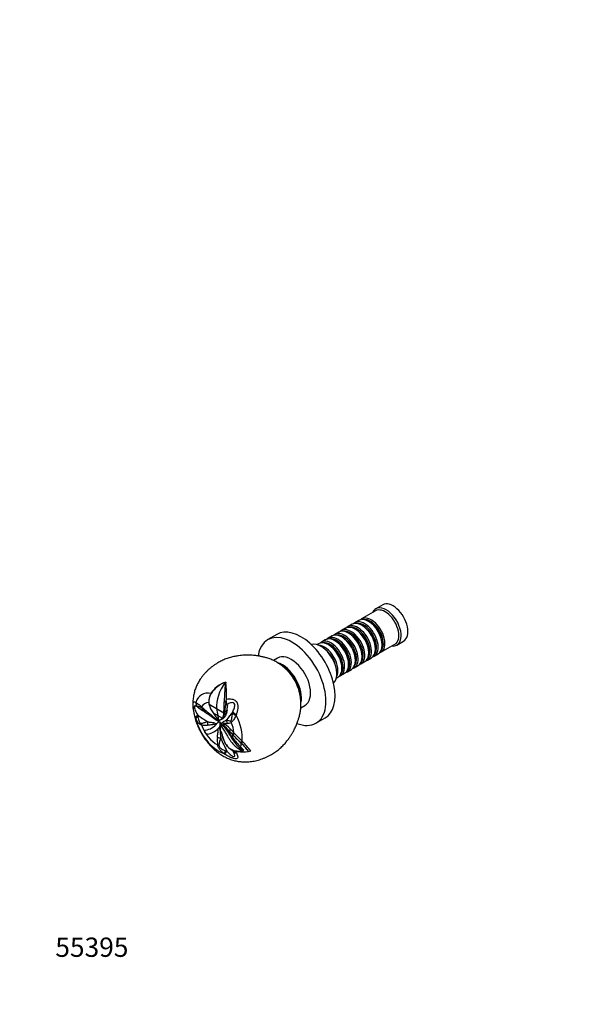
# Model space of a CAD drawing. Units: millimetres. Extents: x 0 to 744, y 0 to 1164.
# Drawn here: x 0 to 350, y 0 to 612 of the extents above; entities that cross this region are included whole.
import ezdxf
from ezdxf import colors
from ezdxf.entities.mleader import LeaderData, LeaderLine
from ezdxf.math import Vec2, Vec3

# ---------------------------------------------------------------- set-up
doc = ezdxf.new("R2010")
doc.units = ezdxf.units.MM
doc.layers.add('DV7_Défaut', color=7, linetype='Continuous')
doc.layers.add('Défaut', color=7, linetype='Continuous')

# ---------------------------------------------------------------- blocks, each defined once
blk = doc.blocks.new('_DOT')
at = {"color": 0}
blk.add_line((0, 0), (-1, 0), dxfattribs=at)
at = {"color": 0, "const_width": 0.333}
blk.add_lwpolyline([(-0.1665, 0, 1), (0.1665, 0, 1)], format="xyb", close=True, dxfattribs=at)
blk = doc.blocks.new('SE6')
at = {"layer": 'DV7_Défaut', "color": 7, "linetype": 'Continuous'}
for p, q in [((225.48, 248.31), (221.23, 245.86)), ((221.03, 244.59), (212.4, 239.61)), ((202.36, 233.81), (199.88, 232.38)), ((206.53, 236.22), (204.06, 234.79)), ((210.7, 238.63), (208.23, 237.2)), ((208.85, 232.93), (208.36, 233.22)), ((213.03, 235.34), (212.53, 235.63)), ((217.2, 237.75), (216.7, 238.03)), ((159.7, 229.97), (154.04, 226.7)), ((189.84, 226.59), (187.37, 225.16)), ((194.02, 228.99), (191.54, 227.57)), ((198.19, 231.4), (195.71, 229.97)), ((200.51, 228.11), (200.02, 228.4)), ((204.68, 230.52), (204.19, 230.81)), ((185.67, 224.18), (184.68, 223.6)), ((187.43, 222.36), (187.08, 222.56)), ((192.17, 223.3), (191.67, 223.58)), ((196.34, 225.71), (195.84, 225.99)), ((221.02, 220.93), (221.02, 221.5)), ((224.4, 218.82), (233.03, 223.8)), ((225.19, 223.34), (225.19, 223.91)), ((234.23, 223.35), (238.48, 225.8)), ((160.19, 215.24), (157.62, 213.75)), ((208.5, 213.7), (208.5, 214.27)), ((212.67, 216.11), (212.67, 216.68)), ((216.06, 214.01), (218.53, 215.44)), ((216.84, 218.52), (216.84, 219.09)), ((220.23, 216.42), (222.7, 217.84)), ((200.16, 208.89), (200.16, 209.46)), ((203.54, 206.78), (206.02, 208.21)), ((204.33, 211.29), (204.33, 211.87)), ((207.71, 209.19), (210.19, 210.62)), ((211.88, 211.6), (214.36, 213.03)), ((196.68, 202.82), (197.67, 203.39)), ((196.98, 205.42), (196.98, 205.82)), ((199.37, 204.37), (201.84, 205.8)), ((122.74, 197.66), (121.31, 196.42)), ((127.67, 200.12), (128.04, 200.34)), ((128.04, 200.35), (128.07, 199.65)), ((118.85, 193.3), (118.69, 192.87)), ((118.85, 193.3), (119.12, 193.74)), ((119.12, 193.74), (118.93, 193.27)), ((110.62, 184.81), (110.57, 184.78)), ((117.46, 187.27), (117.59, 186.55)), ((117.59, 186.55), (122.29, 183.95)), ((122.29, 183.95), (126.82, 181.22)), ((127.04, 188.05), (128.19, 187.91)), ((127.06, 188.58), (128.26, 188.46)), ((128.26, 188.46), (128.19, 187.92)), ((128.19, 187.92), (128.35, 187.93)), ((128.26, 188.46), (128.38, 189.55)), ((128.26, 188.46), (128.34, 188.47)), ((128.34, 188.47), (128.37, 189.55)), ((128.38, 189.55), (128.39, 189.68)), ((128.68, 186.39), (128.67, 186.41)), ((128.68, 186.39), (128.68, 186.4)), ((128.68, 186.4), (128.68, 186.39)), ((128.68, 186.39), (128.68, 186.39)), ((128.68, 186.39), (129.02, 185.39)), ((174.62, 184.31), (177.19, 185.79)), ((110.57, 179.87), (110.62, 179.2)), ((120.18, 181.12), (123.08, 179.52)), ((123.08, 179.52), (125.88, 177.83)), ((126.47, 178.26), (127.67, 179.03)), ((126.85, 181.85), (126.82, 181.22)), ((126.84, 181.85), (127.41, 181.8)), ((126.85, 182.08), (127.44, 182.03)), ((127.06, 179.94), (128.55, 180.86)), ((127.14, 180.28), (127.06, 179.94)), ((127.14, 180.28), (127.4, 181.67)), ((127.14, 180.28), (128.61, 181.18)), ((127.4, 181.67), (128.82, 182.49)), ((127.41, 181.8), (128.83, 182.63)), ((127.44, 182.02), (127.41, 181.8)), ((127.44, 182.02), (128.84, 182.82)), ((128.32, 180.02), (128.55, 180.86)), ((128.61, 181.18), (128.55, 180.86)), ((128.61, 181.18), (128.82, 182.5)), ((128.84, 182.82), (128.83, 182.63)), ((132.23, 181.13), (132.37, 181.81)), ((184.04, 174.74), (189.7, 178.01)), ((122.87, 174.95), (123.28, 175.31)), ((123.6, 176.55), (123.2, 175.93)), ((123.2, 175.93), (123.49, 175.43)), ((123.2, 171.38), (123.42, 171.59)), ((123.23, 171.39), (123.24, 171.4)), ((123.24, 171.4), (123.68, 171.81)), ((123.24, 171.4), (123.63, 171.78)), ((123.28, 175.31), (123.46, 175.41)), ((123.55, 175.47), (123.38, 175.37)), ((124.25, 172.73), (123.63, 171.78)), ((123.63, 171.78), (123.68, 171.81)), ((123.64, 176.52), (124.22, 176.65)), ((123.68, 171.81), (123.86, 171.99)), ((124.02, 175.45), (124.23, 175.58)), ((124.26, 175.17), (124.02, 175.45)), ((124.22, 176.65), (125.11, 176.96)), ((124.23, 175.58), (124.48, 175.3)), ((124.26, 175.17), (124.48, 175.3)), ((124.26, 175.17), (124.44, 174.96)), ((124.44, 174.96), (124.64, 175.08)), ((124.48, 175.3), (124.64, 175.08)), ((124.56, 173.97), (124.69, 174.04)), ((124.68, 172.95), (124.83, 173.82)), ((124.68, 172.96), (124.68, 172.62)), ((124.79, 173.95), (124.69, 174.04)), ((124.84, 173.84), (124.79, 173.95)), ((124.89, 173.86), (124.79, 173.95)), ((124.79, 173.02), (124.83, 173.82)), ((124.92, 172.94), (124.79, 173.02)), ((124.83, 173.82), (124.93, 174.06)), ((124.83, 172.82), (124.95, 172.98)), ((124.86, 173.06), (124.93, 174.06)), ((125.34, 173.29), (125.17, 173.19)), ((125.33, 173.58), (125.26, 173.54)), ((125.32, 173.57), (125.53, 174.72)), ((125.5, 177.17), (125.91, 177.43)), ((125.53, 174.73), (125.5, 174.71)), ((125.53, 174.73), (125.61, 174.77)), ((126.64, 174.81), (126.13, 173.63)), ((126.61, 173.07), (126.38, 172.96)), ((126.67, 173.3), (126.6, 173.27)), ((126.64, 174.81), (127.08, 174.6)), ((127.36, 174.39), (126.67, 173.3)), ((127.17, 174.53), (127.08, 174.6)), ((127.17, 174.53), (127.36, 174.39)), ((127.36, 174.39), (128.46, 173.41)), ((129.71, 172.23), (128.46, 173.41)), ((129.71, 172.23), (130.92, 171.03)), ((123.2, 171.38), (123.2, 171.38)), ((130.06, 168.8), (129.71, 168.65)), ((130.17, 168.72), (130.06, 168.8)), ((130.17, 169.99), (130.1, 169.96)), ((130.93, 171.03), (130.12, 170.05)), ((130.18, 170), (130.12, 170.05)), ((130.98, 170.97), (130.18, 169.99)), ((130.92, 171.03), (130.96, 170.99)), ((130.98, 170.97), (130.96, 170.99)), ((132.28, 165.76), (131.64, 165.39)), ((133.04, 168.82), (132.15, 167.93)), ((132.44, 167.61), (132.15, 167.93)), ((132.44, 167.61), (132.37, 167.57)), ((133.31, 168.51), (132.44, 167.61)), ((133.04, 168.82), (133.32, 168.51)), ((137.13, 159.96), (136.81, 159.2)), ((138.92, 158.1), (137.13, 159.96)), ((138.14, 163.63), (137.32, 162.69)), ((137.77, 162.26), (137.32, 162.69)), ((137.77, 162.26), (137.74, 162.19)), ((138.61, 163.19), (137.77, 162.26)), ((138.14, 163.63), (138.61, 163.19)), ((128.03, 157.55), (128.68, 157.33)), ((132.29, 157.81), (132.23, 157.93)), ((133.89, 157.42), (134.38, 156.62)), ((138.6, 157.5), (138.68, 157.39)), ((138.92, 158.1), (138.68, 157.39)), ((142.15, 157.22), (142.13, 157.13)), ((142.15, 157.22), (143.49, 157.48))]:
    blk.add_line(p, q, dxfattribs=at)
for centre, radius, start, end in [((133.98, 183.07), 18.18, 110.31333, 145.84535), ((133.37, 184.36), 17.06, 134.98991, 146.63239), ((133.89, 182.25), 19.02, 107.9364, 125.8991), ((59.02, 192.49), 69.42, 357.68493, 5.92529), ((126.02, 188.33), 8.62, 148.23901, 185.41896), ((126.39, 188.43), 8.97, 147.11502, 174.22774), ((136.4, 182.58), 20.48, 148.51389, 149.84434), ((111.64, 191.63), 4.55, 238.2483, 240.94723), ((131.71, 200.18), 24.68, 220.15158, 232.31316), ((139.93, 212.05), 38.26, 225.21691, 232.62763), ((124.49, 188.19), 7.09, 185.45245, 187.43153), ((131.35, 189.79), 14.14, 193.21748, 217.82231), ((-171.11, 194.25), 298.21, 357.6605, 358.80813), ((169.65, 186.75), 42.63, 177.53278, 178.26027), ((-321.22, 241.73), 452.62, 352.41921, 353.17138), ((138.07, 188.41), 9.73, 179.67948, 182.85663), ((133.53, 188.23), 5.19, 183.32124, 200.5094), ((-593.83, 234.05), 724.49, 355.94507, 356.14808), ((132.91, 186.51), 25.15, 199.80442, 201.01186), ((439.18, 416.82), 396.63, 216.46124, 217.29031), ((122.13, 181.72), 5.4, 286.11892, 313.9755), ((124.04, 179.44), 2.7, 293.29533, 334.01031), ((121.37, 180.9), 5.45, 325.72998, 3.42559), ((122.33, 183.14), 6.74, 302.09746, 322.38353), ((119.23, 181.73), 8.03, 334.35001, 347.09354), ((203.97, 179.32), 77.17, 177.95465, 178.12041), ((126.78, 181.81), 0.633, 347.12838, 359.46129), ((121.48, 183.81), 7.82, 322.3319, 331.02383), ((128.34, 182.61), 0.496, 346.86965, 2.01231), ((174.02, 165), 42.28, 158.8653, 159.63512), ((115.88, 192.9), 19.47, 261.43244, 272.43599), ((113.97, 181.13), 10.78, 277.54512, 323.54667), ((131.79, 167.09), 11.89, 138.6187, 140.15218), ((113.56, 182.55), 10.71, 328.46218, 331.46611), ((128.48, 179.24), 6.23, 201.61142, 212.13298), ((122.08, 173.9), 2.61, 312.90934, 3.10511), ((121.08, 174.2), 3.49, 335.01872, 356.30286), ((122.3, 174.18), 2.27, 354.79498, 20.08977), ((127.32, 171.49), 2.82, 151.77135, 199.98054), ((122.44, 174.47), 2.29, 349.36216, 15.55393), ((126.26, 173.46), 1.46, 119.97101, 155.63832), ((125.79, 172.73), 0.961, 69.49514, 119.11181), ((126.18, 173.53), 1.36, 70.46635, 118.75199), ((126.39, 173.46), 1.52, 120.78818, 122.24787), ((126.17, 173.75), 1.17, 66.21091, 118.79097), ((125.54, 172.04), 1.7, 48.11927, 69.68807), ((117.44, 162.63), 13.67, 26.14024, 49.14111), ((96.08, 137.47), 47.04, 43.67988, 49.55268), ((104.42, 151.61), 30.87, 33.84413, 44.04227), ((95.93, 137.17), 47.44, 43.87396, 49.606), ((130.93, 182.17), 5.88, 245.84313, 270.58921), ((125.98, 188.56), 14.33, 281.90878, 292.1756), ((114.36, 180.15), 12.45, 280.21298, 315.21725), ((145.99, 164.39), 23.25, 176.29794, 187.76386), ((141.53, 159.24), 17.83, 159.38136, 174.15271), ((145.19, 172.57), 20.3, 190.69566, 217.33017), ((186.63, 200.31), 65.14, 209.08542, 212.41529), ((-52.18, 33.06), 227.24, 35.73232, 36.68245), ((75.15, 115.68), 77.24, 42.20608, 44.64899), ((90.98, 130.43), 55.69, 42.32351, 45.26886), ((75.41, 115.83), 78.29, 42.5997, 44.77878), ((157.51, 181.74), 30.6, 212.29276, 227.43584), ((173.38, 195.18), 50.54, 215.59479, 224.16575), ((217.65, 247.39), 116.81, 223.1035, 226.83483), ((217.23, 246.76), 115.99, 223.03226, 226.45418), ((235.8, 264.94), 140.71, 223.25565, 226.05142), ((135.9, 166.99), 9.55, 224.11542, 270.26379), ((136.27, 166.84), 9.77, 222.30127, 265.16301), ((87.35, 105.63), 72.91, 45.34964, 47.28998), ((112.4, 135.77), 36.61, 35.69622, 46.19132), ((112.71, 136.08), 36.24, 35.6771, 46.2429), ((112.04, 135.53), 38.35, 34.92413, 46.16014), ((147.32, 184.7), 35.36, 234.43504, 235.41017), ((134.28, 158.68), 2.17, 203.63201, 211.89621), ((128.82, 155.5), 4.14, 25.30933, 29.50599), ((147.97, 163.74), 15.34, 207.63495, 209.21377), ((138.67, 186.07), 29.15, 263.65545, 276.82374), ((137.88, 194.01), 36.62, 266.95891, 271.25074)]:
    blk.add_arc(centre, radius, start, end, dxfattribs=at)
for centre, major_axis, ratio, start_param, end_param in [((227.73, 234.6), (6.5, -11.26), 0.57735, 0, 3.536384), ((227.03, 234.2), (6, -10.39), 0.57735, 0, 3.141593), ((231.98, 237.05), (6.5, -11.26), 0.57735, 0, 3.141593), ((216.7, 228.24), (-6, 10.39), 0.57735, 3.141593, 6.283185), ((218.4, 229.22), (6, -10.39), 0.57735, 0, 3.28349), ((217.91, 228.93), (-5.65, 9.79), 0.57735, 3.336628, 6.08815), ((174.7, 203.99), (15, -25.98), 0.57735, 0, 3.141593), ((204.19, 221.01), (-6, 10.39), 0.57735, 3.141593, 6.283185), ((205.88, 221.99), (6, -10.39), 0.57735, 0, 3.28349), ((208.36, 223.42), (-6, 10.39), 0.57735, 3.141593, 6.283185), ((210.06, 224.4), (6, -10.39), 0.57735, 0, 3.28349), ((209.56, 224.11), (-5.65, 9.79), 0.57735, 3.336628, 6.08815), ((212.53, 225.83), (-6, 10.39), 0.57735, 3.141593, 6.283185), ((214.23, 226.81), (6, -10.39), 0.57735, 0, 3.28349), ((208.85, 223.7), (-5.65, 9.79), 0.57735, 3.926991, 5.497787), ((213.73, 226.52), (-5.65, 9.79), 0.57735, 3.336628, 6.08815), ((213.03, 226.11), (-5.65, 9.79), 0.57735, 3.926991, 5.497787), ((217.2, 228.52), (-5.65, 9.79), 0.57735, 3.926991, 5.497787), ((169.04, 200.72), (15, -25.98), 0.57735, 0, 3.775327), ((195.84, 216.19), (-6, 10.39), 0.57735, 3.141593, 6.283185), ((197.54, 217.17), (6, -10.39), 0.57735, 0, 3.28349), ((197.05, 216.89), (-5.65, 9.79), 0.57735, 3.336628, 6.08815), ((200.02, 218.6), (-6, 10.39), 0.57735, 3.141593, 6.283185), ((201.71, 219.58), (6, -10.39), 0.57735, 0, 3.28349), ((201.22, 219.3), (-5.65, 9.79), 0.57735, 3.336628, 6.08815), ((200.51, 218.89), (-5.65, 9.79), 0.57735, 3.926991, 5.497787), ((205.39, 221.7), (-5.65, 9.79), 0.57735, 3.336628, 6.08815), ((204.68, 221.3), (-5.65, 9.79), 0.57735, 3.926991, 5.497787), ((187.08, 211.13), (-7, 12.12), 0.57735, 3.274021, 6.150757), ((189.2, 212.36), (6, -10.39), 0.57735, 0.34045, 2.801142), ((191.67, 213.78), (-6, 10.39), 0.57735, 3.141593, 6.283185), ((193.37, 214.76), (6, -10.39), 0.57735, 0, 3.28349), ((187.43, 211.33), (6.75, -11.69), 0.57735, 0.785398, 2.356194), ((192.87, 214.48), (-5.65, 9.79), 0.57735, 3.336628, 6.08815), ((192.17, 214.07), (-5.65, 9.79), 0.57735, 3.926991, 5.497787), ((196.34, 216.48), (-5.65, 9.79), 0.57735, 3.926991, 5.497787), ((227.73, 234.6), (6.5, -11.26), 0.57735, 5.888394, 6.283185), ((168.69, 200.52), (8.5, -14.72), 0.57735, 0, 3.141593), ((188.7, 212.07), (-5.65, 9.79), 0.57735, 4.131062, 5.293716), ((214.23, 226.81), (6, -10.39), 0.57735, 6.141288, 6.283185), ((218.4, 229.22), (6, -10.39), 0.57735, 6.141288, 6.283185), ((163.03, 197.25), (8.5, -14.72), 0.57735, 0.543405, 2.588447), ((163.03, 197.25), (8.13, -14.07), 0.57735, 0.736671, 2.395831), ((163.39, 197.45), (-7.87, 13.64), 0.57735, -0.769649, -0.722348), ((201.71, 219.58), (6, -10.39), 0.57735, 6.141288, 6.283185), ((205.88, 221.99), (6, -10.39), 0.57735, 6.141288, 6.283185), ((210.06, 224.4), (6, -10.39), 0.57735, 6.141288, 6.283185), ((163.03, 197.25), (7.75, -13.42), 0.57735, 1.121389, 2.025336), ((193.37, 214.76), (6, -10.39), 0.57735, 6.141288, 6.283185), ((197.54, 217.17), (6, -10.39), 0.57735, 6.141288, 6.283185), ((134.26, 192.3), (-8.51, -14.74), 0.57735, 4.506569, 5.601465), ((123.52, 174.44), (10.44, -18.08), 0.57735, 2.677657, 3.624163), ((163.39, 197.45), (-7.87, 13.64), 0.57735, 3.860558, 3.911241), ((113.06, 187.9), (-1.94, -3.5), 0.94065, 5.225318, 6.103183), ((113.23, 187.82), (-1.58, -3.68), 0.939143, 5.135523, 5.95595), ((244.54, 246.77), (-171.69, 0), 0.57735, 0.675594, 0.730153), ((115.79, 186.55), (-2.74, -2.91), 0.367758, -0.671949, -0.40298), ((122.44, 173.81), (7.52, -13.03), 0.57735, 2.842726, 3.451503), ((148.53, 202.25), (-18.65, -32.31), 0.57735, -0.68172, -0.51822), ((113.06, 179.06), (-3.77, -1.34), 0.468386, 5.258188, 6.136052), ((113.23, 178.62), (-3.74, -1.41), 0.440585, 5.303517, 6.123944), ((244.54, 241.85), (-171.69, 0), 0.57735, 0.675594, 0.730153), ((119.01, 183.85), (-2.32, -3.26), 0.240009, 5.60783, 6.192501), ((106.21, 164.44), (12.37, 21.42), 0.57735, -0.68502, -0.51822), ((246.39, 242.02), (-133.81, -107.57), 0.211325, -0.741719, -0.68716), ((135.8, 180.63), (-3.8, 1.23), 0.340022, 0.479304, 1.29973), ((135.96, 181.1), (-3.76, 1.37), 0.329382, 0.438018, 1.315882), ((123.52, 174.44), (10.44, -18.08), 0.57735, 0.64611, 1.529768), ((123.52, 174.44), (10.44, -18.08), 0.57735, 4.229818, 5.718558), ((115.79, 175.28), (-0.78, -3.92), 0.723627, 5.010454, 5.279423), ((122.44, 173.81), (7.52, -13.03), 0.57735, 4.402478, 5.545899), ((119.01, 175.01), (0.2, 4), 0.610821, 1.416083, 2.000755), ((125.16, 175.75), (-1.16, 0.71), 0.779342, 0.923087, 1.419486), ((132.19, 176.19), (1.39, -3.75), 0.9096, 4.231139, 4.81581), ((134.23, 176.93), (1.68, -3.63), 0.818942, 4.515718, 4.784687), ((122.44, 173.81), (7.52, -13.03), 0.57735, 0.876998, 1.357108), ((169.04, 200.72), (15, -25.98), 0.57735, 5.649403, 6.283185), ((125.56, 166.86), (-4, 0.02), 0.339152, 0.80619, 1.390861), ((242.7, 244.15), (15.27, -171.01), 0.788675, -1.164672, -1.110113), ((121.89, 173.5), (5.85, -10.14), 0.57735, 0.785398, 0.911783), ((121.73, 173.4), (7.52, -13.03), 0.57735, 0.658682, 0.810085), ((125.78, 162.86), (-3.95, -0.64), 0.440553, 0.703532, 0.972502), ((122.91, 174.08), (10.69, -18.51), 0.57735, 0.440031, 0.59339), ((128.9, 159.12), (-2.29, -3.28), 0.048938, 0.288782, 1.109209), ((129.33, 158.82), (-2.25, -3.3), 0.081764, 0.283537, 1.161401), ((135.8, 159.73), (-3.62, -1.7), 0.72998, 0.039368, 0.859794), ((135.96, 159.41), (3.53, 1.88), 0.726889, 3.137693, 3.969524), ((123.52, 174.44), (10.44, -18.08), 0.57735, 0.041028, 0.113235), ((122.91, 174.08), (10.69, -18.51), 0.57735, 0.193116, 0.227194)]:
    blk.add_ellipse(centre, major_axis=major_axis, ratio=ratio, start_param=start_param, end_param=end_param, dxfattribs=at)
for points, knots in [([(170.68, 201.67), (170.39, 202.16), (170.05, 202.73), (169.44, 203.64), (168.92, 204.38), (168.26, 205.24), (167.55, 206.1), (166.88, 206.85), (166.34, 207.42), (166, 207.75), (165.79, 207.96), (165.64, 208.11), (165.37, 208.37), (164.96, 208.76), (164.38, 209.28), (163.67, 209.88), (162.84, 210.55), (161.87, 211.26), (160.8, 211.99), (159.64, 212.71), (158.44, 213.37), (157.21, 213.97), (155.98, 214.48), (154.78, 214.93), (153.63, 215.3), (152.52, 215.61), (151.47, 215.87), (150.48, 216.09), (149.56, 216.27), (148.52, 216.46), (147.31, 216.65), (145.92, 216.83), (144.47, 216.96), (142.93, 217.05), (141.29, 217.07), (139.56, 217.02), (137.77, 216.89), (136.21, 216.72), (134.8, 216.52), (133.55, 216.3), (132.24, 216.03), (130.88, 215.68), (129.5, 215.27), (128.13, 214.78), (126.78, 214.22), (125.49, 213.61), (124.24, 212.96), (122.86, 212.17), (121.36, 211.23), (119.77, 210.1), (118.26, 208.9), (116.84, 207.65), (115.52, 206.34), (114.3, 204.97), (113.16, 203.55), (112.2, 202.19), (111.4, 200.93), (110.75, 199.79), (110.14, 198.61), (109.59, 197.39), (109.1, 196.11), (108.66, 194.77), (108.28, 193.37), (107.98, 191.9), (107.76, 190.37), (107.62, 188.82), (107.57, 187.28), (107.6, 185.68), (107.72, 184.01), (107.93, 182.33), (108.21, 180.69), (108.56, 179.09), (108.99, 177.48), (109.49, 175.87), (110.07, 174.27), (110.68, 172.76), (111.28, 171.44), (111.86, 170.26), (112.4, 169.23), (112.75, 168.61), (112.92, 168.32)], [0, 0, 0, 0, 0.01466, 0.020582, 0.030376, 0.040397, 0.05105, 0.06186, 0.068974, 0.072994, 0.075362, 0.077345, 0.080697, 0.087086, 0.094544, 0.103358, 0.113497, 0.124807, 0.137052, 0.149989, 0.163332, 0.176202, 0.188846, 0.200835, 0.212203, 0.222999, 0.233278, 0.243083, 0.252457, 0.262071, 0.275131, 0.28858, 0.302505, 0.31689, 0.33228, 0.349149, 0.366298, 0.383839, 0.394881, 0.40701, 0.419641, 0.432787, 0.44643, 0.460192, 0.474075, 0.487366, 0.500514, 0.513723, 0.532298, 0.550599, 0.568649, 0.58649, 0.603838, 0.620994, 0.638106, 0.655217, 0.667728, 0.680091, 0.692676, 0.705571, 0.718889, 0.732734, 0.74718, 0.762247, 0.77788, 0.793948, 0.809477, 0.82482, 0.841794, 0.858934, 0.874457, 0.89009, 0.905871, 0.921843, 0.938, 0.95411, 0.967894, 0.978627, 0.99131, 1, 1, 1, 1]), ([(112.92, 168.32), (113.31, 167.66), (113.76, 166.9), (114.56, 165.69), (115.27, 164.68), (116.15, 163.5), (117.12, 162.3), (118.17, 161.11), (119.28, 159.94), (120.44, 158.81), (121.65, 157.74), (122.9, 156.73), (124.18, 155.78), (125.49, 154.91), (126.82, 154.11), (128.16, 153.41), (129.52, 152.78), (130.89, 152.24), (132.29, 151.78), (133.67, 151.41), (135.04, 151.12), (136.39, 150.91), (137.73, 150.77), (139.05, 150.7), (140.36, 150.69), (141.7, 150.74), (143.17, 150.87), (144.77, 151.08), (146.47, 151.41), (148.16, 151.82), (149.83, 152.33), (151.5, 152.94), (153.18, 153.64), (154.86, 154.45), (156.37, 155.28), (157.7, 156.08), (158.9, 156.87), (160.09, 157.73), (161.27, 158.68), (162.39, 159.67), (163.42, 160.69), (164.36, 161.7), (165.22, 162.7), (166.01, 163.68), (166.74, 164.64), (167.59, 165.81), (168.53, 167.21), (169.53, 168.85), (170.37, 170.39), (171.07, 171.84), (171.65, 173.14), (172.17, 174.43), (172.61, 175.6), (172.96, 176.61), (173.27, 177.58), (173.58, 178.59), (173.88, 179.71), (174.16, 180.94), (174.4, 182.28), (174.58, 183.68), (174.69, 185.1), (174.72, 186.48), (174.69, 187.85), (174.6, 189.17), (174.45, 190.44), (174.28, 191.56), (174.1, 192.49), (173.94, 193.24), (173.82, 193.78), (173.73, 194.13), (173.66, 194.4), (173.56, 194.78), (173.39, 195.38), (173.09, 196.36), (172.67, 197.53), (172.2, 198.67), (171.78, 199.59), (171.29, 200.58), (170.94, 201.21), (170.68, 201.67)], [0, 0, 0, 0, 0.019396, 0.027332, 0.040504, 0.054217, 0.068817, 0.083876, 0.099195, 0.114648, 0.130171, 0.145732, 0.161317, 0.176916, 0.192521, 0.207846, 0.222795, 0.237913, 0.25265, 0.266929, 0.280714, 0.294027, 0.306933, 0.319523, 0.331895, 0.344178, 0.357267, 0.373489, 0.389705, 0.405983, 0.422352, 0.438892, 0.456095, 0.473595, 0.491365, 0.504793, 0.517593, 0.531693, 0.546046, 0.56032, 0.574066, 0.586841, 0.599192, 0.6111, 0.622588, 0.6344, 0.65288, 0.671136, 0.689106, 0.702692, 0.716702, 0.730209, 0.743252, 0.753869, 0.763004, 0.773243, 0.784202, 0.795973, 0.808675, 0.822459, 0.835776, 0.849155, 0.861664, 0.87452, 0.886592, 0.897638, 0.906367, 0.913781, 0.919951, 0.92323, 0.925698, 0.92899, 0.934125, 0.943239, 0.957768, 0.969391, 0.978092, 0.986578, 1, 1, 1, 1]), ([(127.67, 200.12), (127.64, 199.25), (127.62, 198.34), (127.54, 196.95), (127.51, 196.48), (127.45, 195.52), (127.41, 195.04), (127.33, 194.07), (127.29, 193.58), (127.23, 192.6), (127.19, 192.09), (127.11, 190.59), (127.08, 189.59), (127.06, 188.59)], [0, 0, 0, 0, 0.25, 0.25, 0.375, 0.375, 0.5, 0.5, 0.625, 0.625, 0.75, 0.75, 1, 1, 1, 1]), ([(128.39, 189.68), (128.95, 189.79), (129.52, 189.86), (130.68, 189.91), (131.27, 189.89), (132.45, 189.67), (133.03, 189.47), (134.09, 188.79), (134.54, 188.32), (135.17, 187.17), (135.35, 186.53), (135.51, 185.23), (135.49, 184.57), (135.37, 183.29), (135.25, 182.66), (134.98, 181.43), (134.8, 180.83), (134.58, 180.25)], [0, 0, 0, 0, 0.125, 0.125, 0.25, 0.25, 0.375, 0.375, 0.5, 0.5, 0.625, 0.625, 0.75, 0.75, 0.875, 0.875, 1, 1, 1, 1]), ([(109.25, 177.99), (109.03, 178.57), (108.84, 179.2), (108.49, 180.48), (108.32, 181.15), (108.04, 182.52), (107.92, 183.23), (107.76, 184.64), (107.71, 185.34), (107.72, 186.5), (107.76, 186.95), (107.92, 187.58), (108.04, 187.75), (108.32, 187.95), (108.49, 187.98), (108.84, 187.96), (109.03, 187.9), (109.25, 187.76)], [0, 0, 0, 0, 0.125, 0.125, 0.25, 0.25, 0.375, 0.375, 0.5, 0.5, 0.625, 0.625, 0.75, 0.75, 0.875, 0.875, 1, 1, 1, 1]), ([(110.57, 184.78), (110.13, 185.07), (109.71, 185.32), (109.12, 185.5), (108.94, 185.53), (108.63, 185.4), (108.5, 185.22), (108.5, 184.4), (108.62, 183.87), (108.94, 182.94), (109.12, 182.51), (109.7, 181.29), (110.12, 180.56), (110.57, 179.87)], [0, 0, 0, 0, 0.25, 0.25, 0.375, 0.375, 0.5, 0.5, 0.625, 0.625, 0.75, 0.75, 1, 1, 1, 1]), ([(109.43, 187.66), (109.61, 187.49), (109.82, 187.33), (110.3, 186.99), (110.57, 186.82), (111.03, 186.52), (111.18, 186.41), (111.51, 186.19), (111.68, 186.06), (112.04, 185.78), (112.22, 185.63), (112.59, 185.28), (112.79, 185.1), (112.98, 184.9)], [0, 0, 0, 0, 0.25, 0.25, 0.5, 0.5, 0.625, 0.625, 0.75, 0.75, 0.875, 0.875, 1, 1, 1, 1]), ([(112.85, 184.27), (112.77, 184.36), (112.68, 184.45), (112.52, 184.61), (112.43, 184.69), (112.19, 184.87), (112.03, 184.94), (111.77, 185.03), (111.65, 185.04), (111.44, 185.05), (111.35, 185.05), (111.09, 185.01), (110.95, 184.97), (110.74, 184.88), (110.67, 184.84), (110.62, 184.81)], [0, 0, 0, 0, 0.0625, 0.0625, 0.125, 0.125, 0.25, 0.25, 0.375, 0.375, 0.5, 0.5, 0.75, 0.75, 1, 1, 1, 1]), ([(132.37, 181.81), (132.74, 182.58), (133.09, 183.38), (133.47, 184.68), (133.57, 185.13), (133.61, 186.08), (133.54, 186.62), (132.93, 187.39), (132.47, 187.53), (131.63, 187.56), (131.23, 187.48), (130.07, 187.14), (129.36, 186.79), (128.68, 186.4)], [0, 0, 0, 0, 0.25, 0.25, 0.375, 0.375, 0.5, 0.5, 0.625, 0.625, 0.75, 0.75, 1, 1, 1, 1]), ([(110.62, 179.2), (110.67, 178.73), (110.74, 178.26), (110.95, 177.33), (111.09, 176.87), (111.34, 176.21), (111.44, 175.99), (111.65, 175.57), (111.77, 175.37), (111.97, 175.1), (112.04, 175.02), (112.19, 174.87), (112.27, 174.81), (112.43, 174.71), (112.52, 174.68), (112.69, 174.65), (112.77, 174.66), (112.85, 174.67)], [0, 0, 0, 0, 0.25, 0.25, 0.5, 0.5, 0.625, 0.625, 0.75, 0.75, 0.8125, 0.8125, 0.875, 0.875, 0.9375, 0.9375, 1, 1, 1, 1]), ([(123.2, 175.93), (122.94, 176.08), (122.68, 176.24), (122.15, 176.57), (121.88, 176.74), (121.35, 177.1), (121.09, 177.29), (120.55, 177.68), (120.28, 177.89), (119.46, 178.54), (118.9, 178.99), (118.05, 179.64), (117.76, 179.85), (117.19, 180.26), (116.91, 180.46), (116.63, 180.65)], [0, 0, 0, 0, 0.125, 0.125, 0.25, 0.25, 0.375, 0.375, 0.5, 0.5, 0.75, 0.75, 0.875, 0.875, 1, 1, 1, 1]), ([(116.71, 181.65), (116.97, 181.45), (117.23, 181.26), (117.76, 180.85), (118.02, 180.64), (118.54, 180.22), (118.8, 180.01), (119.3, 179.57), (119.55, 179.34), (120.05, 178.89), (120.29, 178.66), (120.78, 178.25), (121.02, 178.06), (121.5, 177.71), (121.74, 177.55), (122.21, 177.24), (122.45, 177.09), (122.69, 176.94)], [0, 0, 0, 0, 0.125, 0.125, 0.25, 0.25, 0.375, 0.375, 0.5, 0.5, 0.625, 0.625, 0.75, 0.75, 0.875, 0.875, 1, 1, 1, 1]), ([(130.99, 176.29), (131.06, 176.29), (131.13, 176.3), (131.26, 176.36), (131.33, 176.4), (131.49, 176.58), (131.57, 176.76), (131.69, 177.15), (131.73, 177.36), (131.8, 177.8), (131.83, 178.03), (131.91, 178.72), (131.96, 179.2), (132.08, 180.16), (132.15, 180.65), (132.23, 181.13)], [0, 0, 0, 0, 0.0625, 0.0625, 0.125, 0.125, 0.25, 0.25, 0.375, 0.375, 0.5, 0.5, 0.75, 0.75, 1, 1, 1, 1]), ([(134.38, 179.72), (134.13, 179.24), (133.9, 178.77), (133.45, 177.87), (133.23, 177.43), (132.89, 176.82), (132.78, 176.62), (132.54, 176.25), (132.41, 176.08), (132.15, 175.77), (132, 175.64), (131.71, 175.43), (131.55, 175.35), (131.39, 175.29)], [0, 0, 0, 0, 0.25, 0.25, 0.5, 0.5, 0.625, 0.625, 0.75, 0.75, 0.875, 0.875, 1, 1, 1, 1]), ([(112.98, 173.65), (112.79, 173.68), (112.6, 173.72), (112.22, 173.87), (112.04, 173.98), (111.68, 174.23), (111.51, 174.37), (111.18, 174.69), (111.02, 174.86), (110.57, 175.41), (110.3, 175.8), (109.82, 176.62), (109.61, 177.05), (109.43, 177.49)], [0, 0, 0, 0, 0.125, 0.125, 0.25, 0.25, 0.375, 0.375, 0.5, 0.5, 0.75, 0.75, 1, 1, 1, 1]), ([(112.85, 174.67), (113.14, 174.71), (113.43, 174.77), (114.02, 174.91), (114.32, 175.01), (114.95, 175.21), (115.27, 175.32), (115.93, 175.53), (116.27, 175.64), (116.63, 175.74)], [0, 0, 0, 0, 0.25, 0.25, 0.5, 0.5, 0.75, 0.75, 1, 1, 1, 1]), ([(116.63, 175.74), (116.87, 175.67), (117.12, 175.61), (117.61, 175.51), (117.86, 175.47), (118.6, 175.37), (119.09, 175.33), (119.81, 175.22), (120.05, 175.18), (120.52, 175.06), (120.75, 174.99), (121.44, 174.73), (121.9, 174.51), (122.36, 174.27)], [0, 0, 0, 0, 0.125, 0.125, 0.25, 0.25, 0.5, 0.5, 0.625, 0.625, 0.75, 0.75, 1, 1, 1, 1]), ([(121.64, 173.66), (121.3, 173.8), (120.95, 173.9), (120.4, 173.94), (120.19, 173.92), (119.77, 173.86), (119.56, 173.82), (118.92, 173.69), (118.49, 173.6), (117.6, 173.48), (117.15, 173.45), (116.71, 173.45)], [0, 0, 0, 0, 0.220479, 0.220479, 0.350399, 0.350399, 0.480319, 0.480319, 0.74016, 0.74016, 1, 1, 1, 1]), ([(122.79, 165.89), (122.8, 166.36), (122.84, 166.83), (122.97, 167.76), (123.06, 168.22), (123.18, 168.89), (123.22, 169.12), (123.3, 169.56), (123.33, 169.79), (123.36, 170.24), (123.36, 170.47), (123.32, 170.93), (123.28, 171.16), (123.23, 171.39)], [0, 0, 0, 0, 0.25, 0.25, 0.5, 0.5, 0.625, 0.625, 0.75, 0.75, 0.875, 0.875, 1, 1, 1, 1]), ([(124.02, 175.45), (124, 175.46), (123.96, 175.48), (123.91, 175.49), (123.85, 175.5), (123.8, 175.5), (123.74, 175.5), (123.67, 175.49), (123.58, 175.47), (123.48, 175.43), (123.4, 175.38), (123.38, 175.37)], [0, 0, 0, 0, 0.06901, 0.142642, 0.221254, 0.305131, 0.394501, 0.489559, 0.590469, 0.861748, 1, 1, 1, 1]), ([(123.55, 175.47), (123.63, 175.52), (123.73, 175.56), (123.89, 175.61), (123.95, 175.62), (124.08, 175.62), (124.16, 175.61), (124.23, 175.58)], [0, 0, 0, 0, 0.446813, 0.446813, 0.723406, 0.723406, 1, 1, 1, 1]), ([(123.86, 171.99), (124.03, 171.46), (124.18, 170.93), (124.4, 169.86), (124.46, 169.32), (124.55, 168.25), (124.58, 167.71), (124.65, 166.89), (124.67, 166.62), (124.75, 166.07), (124.79, 165.8), (124.84, 165.52)], [0, 0, 0, 0, 0.25, 0.25, 0.5, 0.5, 0.75, 0.75, 0.875, 0.875, 1, 1, 1, 1]), ([(124.79, 173.02), (124.88, 173.2), (124.99, 173.34), (125.2, 173.5), (125.27, 173.54), (125.38, 173.6), (125.42, 173.61), (125.5, 173.63), (125.54, 173.64), (125.63, 173.65), (125.66, 173.65), (125.74, 173.66), (125.79, 173.65), (125.88, 173.64), (125.91, 173.64), (126, 173.61), (126.04, 173.6), (126.18, 173.55), (126.26, 173.51), (126.43, 173.4), (126.51, 173.35), (126.6, 173.27)], [0, 0, 0, 0, 0.25, 0.25, 0.375, 0.375, 0.4375, 0.4375, 0.5, 0.5, 0.5625, 0.5625, 0.625, 0.625, 0.6875, 0.6875, 0.75, 0.75, 0.875, 0.875, 1, 1, 1, 1]), ([(126.38, 172.96), (126.23, 173.07), (126.08, 173.15), (125.87, 173.23), (125.8, 173.25), (125.66, 173.28), (125.6, 173.29), (125.41, 173.29), (125.3, 173.26), (125.1, 173.16), (125.02, 173.08), (124.95, 172.98)], [0, 0, 0, 0, 0.25, 0.25, 0.375, 0.375, 0.5, 0.5, 0.75, 0.75, 1, 1, 1, 1]), ([(124.95, 172.98), (124.99, 172.94), (125.03, 172.89), (125.68, 172.08), (126.3, 171.25), (127.32, 169.72), (127.74, 169.03), (128.54, 167.65), (128.93, 166.96), (129.66, 165.72), (130.01, 165.15), (130.75, 164.04), (131.14, 163.5), (132.11, 162.27), (132.72, 161.6), (134.01, 160.36), (134.7, 159.79), (135.76, 159.05), (136.12, 158.82), (136.87, 158.38), (137.25, 158.18), (137.95, 157.82), (138.27, 157.66), (138.6, 157.5)], [0, 0, 0, 0, 0.008364, 0.008364, 0.146863, 0.146863, 0.261425, 0.261425, 0.375986, 0.375986, 0.472558, 0.472558, 0.56913, 0.56913, 0.694974, 0.694974, 0.820818, 0.820818, 0.883899, 0.883899, 0.946981, 0.946981, 1, 1, 1, 1]), ([(125.16, 174.43), (125.18, 174.45), (125.19, 174.47), (125.35, 174.66), (125.5, 174.83), (125.79, 175.15), (125.95, 175.3), (126.27, 175.56), (126.44, 175.67), (126.94, 175.96), (127.28, 176.09), (127.76, 176.31), (127.92, 176.39), (128.22, 176.58), (128.37, 176.69), (128.52, 176.8)], [0, 0, 0, 0, 0.0149062, 0.0149062, 0.1556339, 0.1556339, 0.2963616, 0.2963616, 0.4370892, 0.4370892, 0.7185446, 0.7185446, 0.8592723, 0.8592723, 1, 1, 1, 1]), ([(126.61, 173.07), (126.45, 173.2), (126.31, 173.28), (126.06, 173.37), (125.99, 173.39), (125.87, 173.4), (125.83, 173.4), (125.76, 173.41), (125.73, 173.4), (125.61, 173.39), (125.55, 173.38), (125.43, 173.33), (125.38, 173.31), (125.34, 173.29)], [0, 0, 0, 0, 0.351421, 0.351421, 0.527132, 0.527132, 0.614987, 0.614987, 0.702843, 0.702843, 0.878553, 0.878553, 1, 1, 1, 1]), ([(128.94, 174.54), (128.8, 174.5), (128.66, 174.48), (128.38, 174.45), (128.23, 174.45), (127.95, 174.46), (127.8, 174.48), (127.49, 174.51), (127.34, 174.53), (127.17, 174.53)], [0, 0, 0, 0, 0.25, 0.25, 0.5, 0.5, 0.75, 0.75, 1, 1, 1, 1]), ([(116.57, 167.89), (116.48, 167.88), (116.37, 167.89), (115.94, 168.07), (115.59, 168.4), (115.13, 169.14), (115.01, 169.57), (115.03, 170.22), (115.17, 170.44), (115.42, 170.44)], [0, 0, 0, 0, 0.117731, 0.117731, 0.412567, 0.412567, 0.707403, 0.707403, 1, 1, 1, 1]), ([(129.04, 160.34), (128.73, 160.67), (128.46, 161.02), (128.1, 161.6), (127.99, 161.79), (127.77, 162.2), (127.68, 162.41), (127.21, 163.46), (126.92, 164.34), (126.5, 165.68), (126.36, 166.12), (126.07, 167.02), (125.92, 167.46), (125.6, 168.35), (125.43, 168.79), (125.16, 169.44), (125.06, 169.66), (124.87, 170.09), (124.77, 170.31), (124.66, 170.52)], [0, 0, 0, 0, 0.125, 0.125, 0.1875, 0.1875, 0.25, 0.25, 0.5, 0.5, 0.625, 0.625, 0.75, 0.75, 0.875, 0.875, 0.9375, 0.9375, 1, 1, 1, 1]), ([(126.75, 155.94), (126.3, 156.29), (125.87, 156.66), (125.06, 157.45), (124.68, 157.86), (124.15, 158.54), (123.98, 158.77), (123.68, 159.24), (123.54, 159.48), (123.29, 159.98), (123.19, 160.23), (123.04, 160.73), (122.98, 160.99), (122.95, 161.24)], [0, 0, 0, 0, 0.25, 0.25, 0.5, 0.5, 0.625, 0.625, 0.75, 0.75, 0.875, 0.875, 1, 1, 1, 1]), ([(123.79, 161.06), (123.78, 160.95), (123.78, 160.85), (123.82, 160.63), (123.85, 160.52), (123.98, 160.18), (124.12, 159.97), (124.44, 159.6), (124.62, 159.43), (125, 159.12), (125.2, 158.97), (125.8, 158.56), (126.23, 158.32), (127.11, 157.9), (127.56, 157.71), (128.03, 157.55)], [0, 0, 0, 0, 0.0625, 0.0625, 0.125, 0.125, 0.25, 0.25, 0.375, 0.375, 0.5, 0.5, 0.75, 0.75, 1, 1, 1, 1]), ([(134.58, 156.25), (134.82, 155.81), (135.01, 155.41), (135.3, 154.63), (135.41, 154.25), (135.51, 153.58), (135.49, 153.27), (135.2, 152.81), (134.91, 152.66), (134.04, 152.58), (133.46, 152.66), (132.22, 152.99), (131.58, 153.23), (130.3, 153.8), (129.67, 154.13), (128.44, 154.82), (127.83, 155.19), (127.25, 155.59)], [0, 0, 0, 0, 0.125, 0.125, 0.25, 0.25, 0.375, 0.375, 0.5, 0.5, 0.625, 0.625, 0.75, 0.75, 0.875, 0.875, 1, 1, 1, 1]), ([(128.68, 157.33), (129.36, 156.63), (130.07, 155.95), (131.22, 155.01), (131.62, 154.71), (132.45, 154.22), (132.92, 154.01), (133.53, 154.06), (133.61, 154.31), (133.58, 154.88), (133.47, 155.21), (133.14, 156.09), (132.87, 156.67), (132.57, 157.26)], [0, 0, 0, 0, 0.262137, 0.262137, 0.393206, 0.393206, 0.524274, 0.524274, 0.655343, 0.655343, 0.786411, 0.786411, 1, 1, 1, 1])]:
    blk.add_open_spline(points, degree=3, knots=knots, dxfattribs=at)
for points, degree in [([(128.67, 186.41), (128.68, 186.4), (128.68, 186.4)], 2), ([(124.61, 172.33), (124.64, 172.59), (124.7, 172.82), (124.79, 173.02)], 3), ([(124.79, 173.95), (124.9, 174.1), (125.01, 174.24), (125.13, 174.39)], 3)]:
    blk.add_open_spline(points, degree=degree, dxfattribs=at)

msp = doc.modelspace()

# ---------------------------------------------------------------- block references
at = {"layer": 'Défaut'}
msp.add_blockref('SE6', (0, 0), dxfattribs=at)

# ---------------------------------------------------------------- leaders
at = {"layer": 'Défaut', "color": 7, "linetype": 'Continuous'}
ml = msp.add_multileader_mtext('Standard', dxfattribs=at)
ml.set_content('{\\pxsm0.9;\\fSolid Edge ISO|b1||i0||c0|p34;\\W1.;08/03/2016\\P}', color=256)
ml.set_leader_properties()
ml.set_arrow_properties(name='DOT')
ml.build(insert=Vec2(0, 0))
ml.multileader.update_dxf_attribs({"leader_type": 0, "dogleg_length": 0, "arrow_head_size": 12})
ctx = ml.context
ctx.base_point, ctx.char_height, ctx.arrow_head_size, ctx.landing_gap_size = Vec3(656.6, 1156.97), 12, 12, 4.2
notes = []
notes.append((ctx, [(0, (0, 0, 0), (0, 0), (1, 0), 1, [])]))
ctx.mtext.insert = Vec3(658.6, 1163.09)
ml = msp.add_multileader_mtext('Standard', dxfattribs=at)
ml.set_content('{\\pxsm0.9;\\fArial|b1||i0||c0|p34;\\W1.;30B\\P}', color=256)
ml.set_leader_properties()
ml.set_arrow_properties(name='DOT')
ml.build(insert=Vec2(0, 0))
ml.multileader.update_dxf_attribs({"leader_type": 0, "dogleg_length": 0, "arrow_head_size": 12})
ctx = ml.context
ctx.base_point, ctx.char_height, ctx.arrow_head_size, ctx.landing_gap_size = Vec3(36.85, 1136.92), 12, 12, 4.2
notes.append((ctx, [(0, (0, 0, 0), (0, 0), (1, 0), 1, [])]))
ctx.mtext.insert = Vec3(38.85, 1143.02)
ml = msp.add_multileader_mtext('Standard', dxfattribs=at)
ml.set_content('{\\pxsm0.9;\\fArial|b1||i0||c0|p34;\\W1.;55395\\P}', color=256)
ml.set_leader_properties()
ml.set_arrow_properties(name='DOT')
ml.build(insert=Vec2(0, 0))
ml.multileader.update_dxf_attribs({"leader_type": 0, "dogleg_length": 0, "arrow_head_size": 12})
ctx = ml.context
ctx.base_point, ctx.char_height, ctx.arrow_head_size, ctx.landing_gap_size = Vec3(20.12, 35.38), 12, 12, 4.2
notes.append((ctx, [(0, (0, 0, 0), (0, 0), (1, 0), 1, [])]))
ctx.mtext.insert = Vec3(22.12, 41.5)
for ctx, leaders in notes:
    for number, flags, end, landing, length, lines in leaders:
        leader = LeaderData()
        leader.index, (leader.has_last_leader_line, leader.has_dogleg_vector, leader.attachment_direction) = number, flags
        leader.last_leader_point, leader.dogleg_vector, leader.dogleg_length = Vec3(end), Vec3(landing), length
        for number, points, colour, breaks in lines:
            line = LeaderLine()
            line.index, line.vertices, line.color, line.breaks = number, Vec3.list(points), colors.encode_raw_color(colour), breaks
            leader.lines.append(line)
        ctx.leaders.append(leader)

doc.saveas('drawing.dxf')
